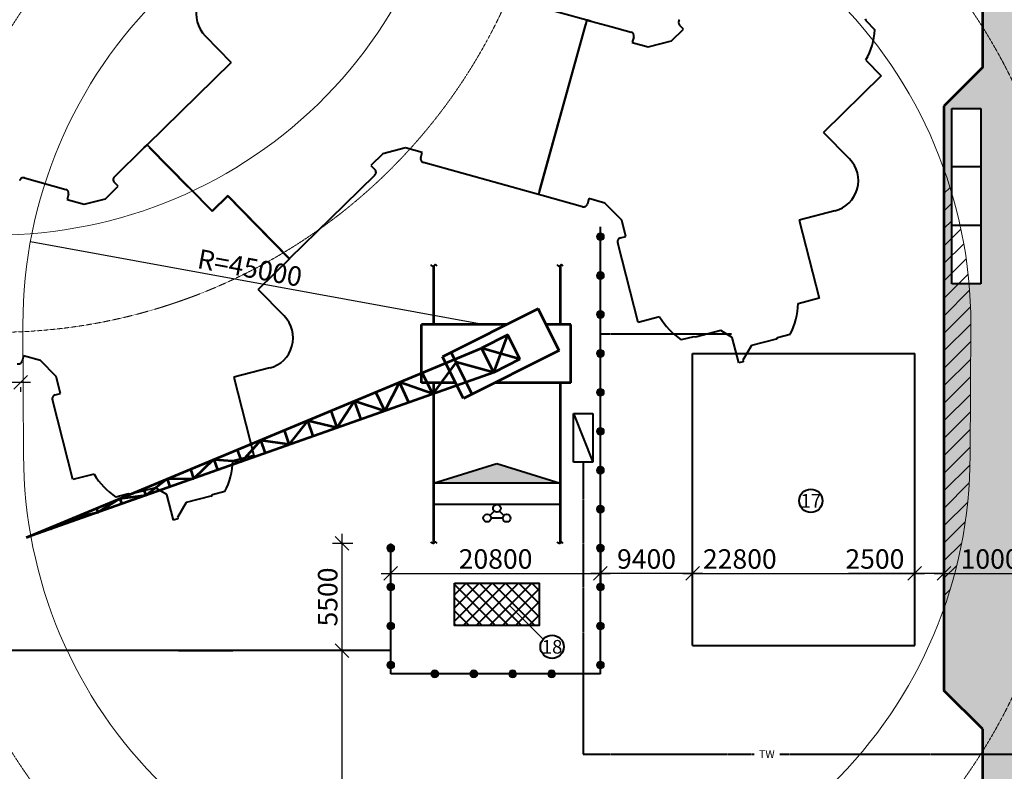
# Model space of a CAD drawing. Units: millimetres. Extents: x 57047 to 383640, y 71922 to 305722.
# Drawn here: x 158131 to 208679, y 195695 to 234299 of the extents above; entities that cross this region are included whole.
import ezdxf
from ezdxf.enums import TextEntityAlignment as Align

# ---------------------------------------------------------------- set-up
doc = ezdxf.new("R2010")
doc.units = ezdxf.units.MM
doc.header["$MEASUREMENT"] = 0
doc.linetypes.add('ACAD_ISO02W100', pattern=[15, 12, -3])
doc.linetypes.add('ACAD_ISO10W100', pattern=[18, 12, -3, 0, -3])
doc.layers.get('0').update_dxf_attribs({"lineweight": 40})
doc.layers.add('ЗаливкА', color=7, linetype='Continuous')
doc.layers.add('Линии графика', color=7, linetype='Continuous')
for name, color, linetype, lineweight in [('Контур', 152, 'Continuous', 50), ('Размеры', 6, 'Continuous', 9), ('Текст', 64, 'Continuous', 9)]:
    doc.layers.add(name, color=color, linetype=linetype, lineweight=lineweight)
doc.styles.add('1000', font='txt', dxfattribs={"height": 1000})
doc.styles.add('Основной', font='arial.ttf')
doc.styles.add('стиль1', font='txt')
doc.dimstyles.new('1000', dxfattribs={"dimtxt": 1000, "dimasz": 700, "dimexe": 500, "dimexo": 250, "dimgap": 100, "dimtad": 1, "dimdec": 0, "dimtxsty": '1000', "dimblk": 'OBLIQUE', "dimcen": 1000, "dimdle": 500, "dimadec": 0, "dimazin": 0, "dimtfac": 1, "dimtdec": 0, "dimtmove": 0, "dimatfit": 3, "dimldrblk": 'NONE', "dimfxl": 200, "dimfrac": 2, "dimarcsym": 0})
pattern_1 = [(95, (1450452.4, 935014.6), (1400.9465, 1175.5338), [190.5, -2095.5]), (40, (1450452.4, 935014.6), (-1600.179, 1101.77), [152.4, -1676.4]), (145.451, (1450569.1, 935112.6), (-199.2216, 2277.3024), [161.9, -1780.9]), (91.1842, (1450093.2, 935373.8), (2214.1024, 1619.534), [285.75, -3143.25]), (141.6356, (1450277.7, 935508.8), (-70.8614, 3428.2643), [242.85, -2671.35]), (36.184, (1450093.2, 935373.8), (-70.8557, 3428.264), [228.6, -2514.6]), (66, (1450362.6, 935463.7), (1795.2055, 348.9527), [190.5, -2095.5]), (11, (1450362.6, 935463.7), (-865.3993, 1739.412), [152.4, -1676.4]), (116.4514, (1450512.2, 935492.7), (929.8004, 2088.3646), [161.9, -1780.9]), (82.5, (1450452.4, 935014.64), (-576.0547, 619.73414), [0, -1656.08, 0, -1701.8, 0, -1682.75]), (52.5, (1450452.4, 935014.6), (-235.8973, 1180.87), [0, -970.28, 0, -1617.98, 0, -641.35]), (12.5, (1450051.9, 934614.1), (999.27863, 918.26196), [0, -635, 0, -1981.2, 0, -2628.9]), (2.5, (1449872.3, 934434.5), (867.639, 1227.2239), [0, -825.5, 0, -1315.72, 0, -1866.9])]

# ---------------------------------------------------------------- blocks, each defined once
blk = doc.blocks.new('_None')
blk = doc.blocks.new('_Oblique')
at = {"layer": 'Размеры', "color": 0, "lineweight": -2}
blk.add_line((-0.5, -0.5), (0.5, 0.5), dxfattribs=at)
blk = doc.blocks.new('*D53')
at = {"layer": 'Defpoints', "color": 0, "transparency": 16777216}
for p in [(152680, 215678), (158180, 215678), (158180, 215678)]:
    blk.add_point(p, dxfattribs=at)
at = {"layer": 'Размеры', "color": 0, "lineweight": -2, "transparency": 16777216}
for p, q in [((152180, 215678), (158680, 215678)), ((152680, 215428), (152680, 215178)), ((158180, 215428), (158180, 215178))]:
    blk.add_line(p, q, dxfattribs=at)
at = {"layer": 'Размеры', "color": 0, "lineweight": -2, "transparency": 16777216, "xscale": 700, "yscale": 700, "zscale": 700, "rotation": 180}
blk.add_blockref('_Oblique', (152680, 215678), dxfattribs=at)
at = {"layer": 'Размеры', "color": 0, "lineweight": -2, "transparency": 16777216, "xscale": 700, "yscale": 700, "zscale": 700}
blk.add_blockref('_Oblique', (158180, 215678), dxfattribs=at)
at = {"layer": 'Размеры', "color": 0, "transparency": 16777216, "insert": (155430, 216288), "char_height": 1000, "attachment_point": 5, "style": '1000'}
blk.add_mtext('5500', dxfattribs=at)
blk = doc.blocks.new('*D54')
at = {"layer": 'Defpoints', "color": 0, "transparency": 16777216}
for p in [(192680, 217158), (204080, 217158), (204080, 205860)]:
    blk.add_point(p, dxfattribs=at)
at = {"layer": 'Размеры', "color": 0, "lineweight": -2, "transparency": 16777216}
for p, q in [((192680, 216908), (192680, 205360)), ((204080, 216908), (204080, 205360)), ((192180, 205860), (204580, 205860))]:
    blk.add_line(p, q, dxfattribs=at)
at = {"layer": 'Размеры', "color": 0, "lineweight": -2, "transparency": 16777216, "xscale": 700, "yscale": 700, "zscale": 700, "rotation": 180}
blk.add_blockref('_Oblique', (192680, 205860), dxfattribs=at)
at = {"layer": 'Размеры', "color": 0, "lineweight": -2, "transparency": 16777216, "xscale": 700, "yscale": 700, "zscale": 700}
blk.add_blockref('_Oblique', (204080, 205860), dxfattribs=at)
at = {"layer": 'Размеры', "color": 0, "transparency": 16777216, "insert": (195100, 206470), "char_height": 1000, "attachment_point": 5, "style": '1000'}
blk.add_mtext('22800', dxfattribs=at)
blk = doc.blocks.new('*D55')
at = {"layer": 'Defpoints', "color": 0, "transparency": 16777216}
for p in [(204080, 217158), (205580, 217158), (205580, 205860)]:
    blk.add_point(p, dxfattribs=at)
at = {"layer": 'Размеры', "color": 0, "lineweight": -2, "transparency": 16777216}
for p, q in [((204080, 216908), (204080, 205360)), ((205580, 216908), (205580, 205360)), ((204080, 205860), (200688, 205860)), ((205580, 205860), (203580, 205860))]:
    blk.add_line(p, q, dxfattribs=at)
at = {"layer": 'Размеры', "color": 0, "lineweight": -2, "transparency": 16777216, "xscale": 700, "yscale": 700, "zscale": 700, "rotation": 180}
blk.add_blockref('_Oblique', (204080, 205860), dxfattribs=at)
at = {"layer": 'Размеры', "color": 0, "lineweight": -2, "transparency": 16777216, "xscale": 700, "yscale": 700, "zscale": 700}
blk.add_blockref('_Oblique', (205580, 205860), dxfattribs=at)
at = {"layer": 'Размеры', "color": 0, "transparency": 16777216, "insert": (202034, 206470), "char_height": 1000, "attachment_point": 5, "style": '1000'}
blk.add_mtext('2500', dxfattribs=at)
blk = doc.blocks.new('*D56')
at = {"layer": 'Defpoints', "color": 0, "transparency": 16777216}
for p in [(205580, 217158), (211080, 217158), (211080, 205860)]:
    blk.add_point(p, dxfattribs=at)
at = {"layer": 'Размеры', "color": 0, "lineweight": -2, "transparency": 16777216}
for p, q in [((205580, 216908), (205580, 205360)), ((211080, 216908), (211080, 205360)), ((205080, 205860), (211580, 205860))]:
    blk.add_line(p, q, dxfattribs=at)
at = {"layer": 'Размеры', "color": 0, "lineweight": -2, "transparency": 16777216, "xscale": 700, "yscale": 700, "zscale": 700, "rotation": 180}
blk.add_blockref('_Oblique', (205580, 205860), dxfattribs=at)
at = {"layer": 'Размеры', "color": 0, "lineweight": -2, "transparency": 16777216, "xscale": 700, "yscale": 700, "zscale": 700}
blk.add_blockref('_Oblique', (211080, 205860), dxfattribs=at)
at = {"layer": 'Размеры', "color": 0, "transparency": 16777216, "insert": (208330, 206470), "char_height": 1000, "attachment_point": 5, "style": '1000'}
blk.add_mtext('10000', dxfattribs=at)
blk = doc.blocks.new('*D60')
at = {"layer": 'Defpoints', "color": 0, "transparency": 16777216}
for p in [(174684, 201898), (175482, 201898), (177180, 183098)]:
    blk.add_point(p, dxfattribs=at)
at = {"layer": 'Размеры', "color": 0, "lineweight": -2, "transparency": 16777216}
for p, q in [((174684, 182598), (174684, 202398)), ((175232, 201898), (174184, 201898)), ((176930, 183098), (174184, 183098))]:
    blk.add_line(p, q, dxfattribs=at)
at = {"layer": 'Размеры', "color": 0, "lineweight": -2, "transparency": 16777216, "xscale": 700, "yscale": 700, "zscale": 700}
for p, rotation in [((174684, 201898), 90), ((174684, 183098), 270)]:
    blk.add_blockref('_Oblique', p, dxfattribs=dict(at, rotation=rotation))
at = {"layer": 'Размеры', "color": 0, "transparency": 16777216, "insert": (174073, 192498), "char_height": 1000, "attachment_point": 5, "rotation": 90, "style": '1000'}
blk.add_mtext('37600', dxfattribs=at)
blk = doc.blocks.new('*D61')
at = {"layer": 'Defpoints', "color": 0, "transparency": 16777216}
for p in [(174684, 207398), (175482, 207398), (175482, 201898)]:
    blk.add_point(p, dxfattribs=at)
at = {"layer": 'Размеры', "color": 0, "lineweight": -2, "transparency": 16777216}
for p, q in [((174684, 201398), (174684, 207898)), ((175232, 207398), (174184, 207398)), ((175232, 201898), (174184, 201898))]:
    blk.add_line(p, q, dxfattribs=at)
at = {"layer": 'Размеры', "color": 0, "lineweight": -2, "transparency": 16777216, "xscale": 700, "yscale": 700, "zscale": 700}
for p, rotation in [((174684, 207398), 90), ((174684, 201898), 270)]:
    blk.add_blockref('_Oblique', p, dxfattribs=dict(at, rotation=rotation))
at = {"layer": 'Размеры', "color": 0, "transparency": 16777216, "insert": (174073, 204648), "char_height": 1000, "attachment_point": 5, "rotation": 90, "style": '1000'}
blk.add_mtext('5500', dxfattribs=at)
blk = doc.blocks.new('*D99')
at = {"layer": 'Defpoints', "color": 0, "transparency": 16777216}
for p in [(187944, 205860), (192680, 202158), (187944, 201358)]:
    blk.add_point(p, dxfattribs=at)
at = {"layer": 'Размеры', "color": 0, "lineweight": -2, "transparency": 16777216}
for p, q in [((187944, 201608), (187944, 206360)), ((192680, 202408), (192680, 206360)), ((193180, 205860), (187444, 205860))]:
    blk.add_line(p, q, dxfattribs=at)
at = {"layer": 'Размеры', "color": 0, "lineweight": -2, "transparency": 16777216, "xscale": 700, "yscale": 700, "zscale": 700, "rotation": 180}
blk.add_blockref('_Oblique', (187944, 205860), dxfattribs=at)
at = {"layer": 'Размеры', "color": 0, "lineweight": -2, "transparency": 16777216, "xscale": 700, "yscale": 700, "zscale": 700}
blk.add_blockref('_Oblique', (192680, 205860), dxfattribs=at)
at = {"layer": 'Размеры', "color": 0, "transparency": 16777216, "insert": (190312, 206470), "char_height": 1000, "attachment_point": 5, "style": '1000'}
blk.add_mtext('9400', dxfattribs=at)
blk = doc.blocks.new('*D100')
at = {"layer": 'Defpoints', "color": 0, "transparency": 16777216}
for p in [(187944, 205860), (177180, 200698), (187944, 200698)]:
    blk.add_point(p, dxfattribs=at)
at = {"layer": 'Размеры', "color": 0, "lineweight": -2, "transparency": 16777216}
for p, q in [((177180, 200948), (177180, 206360)), ((187944, 200948), (187944, 206360)), ((176680, 205860), (188444, 205860))]:
    blk.add_line(p, q, dxfattribs=at)
at = {"layer": 'Размеры', "color": 0, "lineweight": -2, "transparency": 16777216, "xscale": 700, "yscale": 700, "zscale": 700, "rotation": 180}
blk.add_blockref('_Oblique', (177180, 205860), dxfattribs=at)
at = {"layer": 'Размеры', "color": 0, "lineweight": -2, "transparency": 16777216, "xscale": 700, "yscale": 700, "zscale": 700}
blk.add_blockref('_Oblique', (187944, 205860), dxfattribs=at)
at = {"layer": 'Размеры', "color": 0, "transparency": 16777216, "insert": (182562, 206470), "char_height": 1000, "attachment_point": 5, "style": '1000'}
blk.add_mtext('20800', dxfattribs=at)

msp = doc.modelspace()

# ---------------------------------------------------------------- hatches: boundary and pattern name
msp.add_hatch(color=0).paths.add_polyline_path([(182629.9, 211508.9), (179380, 210490.5), (185879.8, 210490.5)])
h = msp.add_hatch()
h.set_pattern_fill('NET', color=0, scale=150, angle=45, style=0)
h.set_pattern_definition([(45, (1476565.56, 881238.6), (-336.7596, 336.7596), []), (135, (1476565.56, 881238.6), (-336.7596, -336.7596), [])])
h.paths.add_polyline_path([(180451.3, 205358.8), (180451.3, 203188), (184798.2, 203188), (184798.2, 205358.8)])
at = {"layer": 'ЗаливкА', "lineweight": 0}
h = msp.add_hatch(dxfattribs=at)
h.set_pattern_fill('AR-CONC', color=0, scale=10, angle=45, style=0)
h.set_pattern_definition(pattern_1)
h.paths.add_polyline_path([(129480, 235155.5, -0.1062532), (126944.5, 246952.2, -0.1107398), (129693.4, 259211.2, -0.0450382), (130287.2, 261285.3), (126596.2, 261285.3, 0.0708461), (125980, 256958.5), (125980, 229791.3), (129480, 229791.3)])
h.paths.add_polyline_path([(129480, 256958.5, -0.0472477), (129693.4, 259211.2, 0.1107398), (126944.5, 246952.2, 0.1062532), (129480, 235155.5)], flags=17)
h.paths.add_polyline_path([(135410.8, 267310.5, -0.0765584), (142474.8, 272458.5), (141480, 272458.5, 0.3335785), (126596.2, 261285.3), (130287.2, 261285.3, -0.1695061)])
h.paths.add_polyline_path([(156279.8, 270654.3, -0.1493127), (169629.9, 266958.5), (170480, 266958.5), (172480, 268958.5), (175344, 268958.5, 0.1020509), (165132.1, 274458.5), (147427.5, 274458.5, 0.0282829), (144375.7, 273354.2), (143480, 272458.5), (142474.8, 272458.5, 0.0765584), (135410.8, 267310.5, -0.1333508), (141480, 268958.5), (143268.5, 267170, -0.002607), (143480, 267298), (143480, 268858.5), (146480, 268858.5), (146583.2, 268858.5, -0.1051282)])
h.paths.add_polyline_path([(147427.5, 274458.5), (145480, 274458.5), (144375.7, 273354.2, -0.0282829)], flags=16)
h.paths.add_polyline_path([(156279.8, 270654.3, 0.1051282), (146583.2, 268858.5), (149480, 268858.5), (152480, 268858.5), (152480, 267358.5), (149480, 267358.5), (146480, 267358.5), (143581.6, 267358.5, 0.0038532), (143268.5, 267170), (143480, 266958.5), (169629.9, 266958.5, 0.1493127)], flags=17)
h.paths.add_polyline_path([(157689.2, 268820.4, -1), (156489.2, 268820.4, -1)], flags=16)
h.paths.add_polyline_path([(156366.6, 268279.8), (157811.7, 268279.8), (157811.7, 269352), (156366.6, 269352)], flags=24)
h = msp.add_hatch(dxfattribs=at)
h.set_pattern_fill('AR-CONC', color=0, scale=10, angle=45, style=0)
h.set_pattern_definition(pattern_1)
h.paths.add_polyline_path([(195780, 272458.5), (193780, 272458.5), (191780, 274458.5), (165132.1, 274458.5, -0.1020509), (175344, 268958.5), (195780, 268958.5, -0.4097073), (207580.5, 257611.4), (211080.4, 257611.4, 0.4107873)])
h.paths.add_polyline_path([(211080, 256958.5, 0.0107662), (211080.4, 257611.4), (207580.5, 257611.4, -0.0139957), (207580, 256958.5), (207580, 233891.2, -0.0779135), (211080, 225715.2)])
h = msp.add_hatch(dxfattribs=at)
h.set_pattern_fill('AR-CONC', color=0, scale=10, angle=45, style=0)
h.set_pattern_definition(pattern_1)
h.paths.add_polyline_path([(211080, 225715.2, 0.0779135), (207580, 233891.2), (207580, 231853.6), (205580, 229853.6), (205580, 226626.4, -0.0135576), (205980, 225404.7), (205980, 226735.4), (205980, 229735.4), (207480, 229735.4), (207480, 226735.4), (207480, 223735.4), (207480, 220735.4), (206872.5, 220735.4, -0.0221156), (206965.2, 218641), (206925.3, 211927.8, -0.0848937), (205580, 204061.6), (205580, 199853.6), (207580, 197853.6), (207580, 196752.8, 0.0787463), (211080, 205017.3)])
h.paths.add_polyline_path([(206965.2, 218641, 0.0221156), (206872.5, 220735.4), (205980, 220735.4), (205980, 223735.4), (205980, 225404.7, 0.0135576), (205580, 226626.4), (205580, 204061.6, 0.0848937), (206925.3, 211927.8)], flags=16)
h.paths.add_polyline_path([(211080, 205017.3, -0.0787463), (207580, 196752.8), (207580, 196580), (211080, 196580)])
h.paths.add_polyline_path([(211080, 196580), (207580, 196580), (207580, 193240.2, -0.1472761), (207713, 192798.5, -0.1472761), (207580, 192356.8), (207580, 181598.5), (211080, 181598.5)])
h.paths.add_polyline_path([(211080, 181598.5), (209330, 181598.5, 0.3601907), (211080, 180019.6)])
h.paths.add_polyline_path([(209330, 181598.5), (207580, 181598.5), (207580, 180019.6, 0.3601907)])
h.paths.add_polyline_path([(207742.9, 182794.2), (208688.3, 182794.2), (208688.3, 183394.2), (207742.9, 183394.2)], flags=24)
at = {"layer": 'Линии графика', "lineweight": 0}
h = msp.add_hatch(dxfattribs=at)
h.set_pattern_fill('LINE', color=0, scale=200, angle=45, style=0)
h.set_pattern_definition([(45, (1450452.4, 935014.64), (-449.0128, 449.0128), [])])
h.paths.add_polyline_path([(206965.2, 218641, 0.0221156), (206872.5, 220735.4), (205980, 220735.4), (205980, 223735.4), (205980, 225404.7, 0.0135576), (205580, 226626.4), (205580, 204061.6, 0.0848937), (206925.3, 211927.8)])
h.paths.add_polyline_path([(205980, 220735.4), (206872.5, 220735.4, 0.032036), (206411.4, 223735.4), (205980, 223735.4)], flags=16)
at = {"layer": 'Размеры'}
h = msp.add_hatch(color=0, dxfattribs=at)
h.paths.add_polyline_path([(187943.9, 223358.5, 0.4142136), (187743.9, 223158.5), (187943.9, 223158.5)])
h.paths.add_polyline_path([(187943.9, 223358.5), (187943.9, 223158.5), (188143.9, 223158.5, 0.4142136)])
h.paths.add_polyline_path([(188143.9, 223158.5), (187743.9, 223158.5, 1)])
h = msp.add_hatch(color=0, dxfattribs=at)
h.paths.add_polyline_path([(187943.9, 221358.5, 0.4142136), (187743.9, 221158.5), (187943.9, 221158.5)])
h.paths.add_polyline_path([(187943.9, 221358.5), (187943.9, 221158.5), (188143.9, 221158.5, 0.4142136)])
h.paths.add_polyline_path([(188143.9, 221158.5), (187743.9, 221158.5, 1)])
h = msp.add_hatch(color=0, dxfattribs=at)
h.paths.add_polyline_path([(187943.9, 219358.5, 0.4142136), (187743.9, 219158.5), (187943.9, 219158.5)])
h.paths.add_polyline_path([(187943.9, 219358.5), (187943.9, 219158.5), (188143.9, 219158.5, 0.4142136)])
h.paths.add_polyline_path([(188143.9, 219158.5), (187743.9, 219158.5, 1)])
h = msp.add_hatch(color=0, dxfattribs=at)
h.paths.add_polyline_path([(187943.9, 217358.5, 0.4142136), (187743.9, 217158.5), (187943.9, 217158.5)])
h.paths.add_polyline_path([(187943.9, 217358.5), (187943.9, 217158.5), (188143.9, 217158.5, 0.4142136)])
h.paths.add_polyline_path([(188143.9, 217158.5), (187743.9, 217158.5, 1)])
h = msp.add_hatch(color=0, dxfattribs=at)
h.paths.add_polyline_path([(187943.9, 215358.5, 0.4142136), (187743.9, 215158.5), (187943.9, 215158.5)])
h.paths.add_polyline_path([(187943.9, 215358.5), (187943.9, 215158.5), (188143.9, 215158.5, 0.4142136)])
h.paths.add_polyline_path([(188143.9, 215158.5), (187743.9, 215158.5, 1)])
h = msp.add_hatch(color=0, dxfattribs=at)
h.paths.add_polyline_path([(187943.9, 213358.5, 0.4142136), (187743.9, 213158.5), (187943.9, 213158.5)])
h.paths.add_polyline_path([(187943.9, 213358.5), (187943.9, 213158.5), (188143.9, 213158.5, 0.4142136)])
h.paths.add_polyline_path([(188143.9, 213158.5), (187743.9, 213158.5, 1)])
h = msp.add_hatch(color=0, dxfattribs=at)
h.paths.add_polyline_path([(187943.9, 211358.5, 0.4142136), (187743.9, 211158.5), (187943.9, 211158.5)])
h.paths.add_polyline_path([(187943.9, 211358.5), (187943.9, 211158.5), (188143.9, 211158.5, 0.4142136)])
h.paths.add_polyline_path([(188143.9, 211158.5), (187743.9, 211158.5, 1)])
h = msp.add_hatch(color=0, dxfattribs=at)
h.paths.add_polyline_path([(187943.9, 209358.5, 0.4142136), (187743.9, 209158.5), (187943.9, 209158.5)])
h.paths.add_polyline_path([(187943.9, 209358.5), (187943.9, 209158.5), (188143.9, 209158.5, 0.4142136)])
h.paths.add_polyline_path([(188143.9, 209158.5), (187743.9, 209158.5, 1)])
h = msp.add_hatch(color=0, dxfattribs=at)
h.paths.add_polyline_path([(177180, 207358.5, 0.4142136), (176980, 207158.5), (177180, 207158.5)])
h.paths.add_polyline_path([(177180, 207358.5), (177180, 207158.5), (177380, 207158.5, 0.4142136)])
h.paths.add_polyline_path([(177380, 207158.5), (176980, 207158.5, 1)])
h = msp.add_hatch(color=0, dxfattribs=at)
h.paths.add_polyline_path([(187943.9, 207358.5, 0.4142136), (187743.9, 207158.5), (187943.9, 207158.5)])
h.paths.add_polyline_path([(187943.9, 207358.5), (187943.9, 207158.5), (188143.9, 207158.5, 0.4142136)])
h.paths.add_polyline_path([(188143.9, 207158.5), (187743.9, 207158.5, 1)])
h = msp.add_hatch(color=0, dxfattribs=at)
h.paths.add_polyline_path([(177180, 205358.5, 0.4142136), (176980, 205158.5), (177180, 205158.5)])
h.paths.add_polyline_path([(177180, 205358.5), (177180, 205158.5), (177380, 205158.5, 0.4142136)])
h.paths.add_polyline_path([(177380, 205158.5), (176980, 205158.5, 1)])
h = msp.add_hatch(color=0, dxfattribs=at)
h.paths.add_polyline_path([(187943.9, 205358.5, 0.4142136), (187743.9, 205158.5), (187943.9, 205158.5)])
h.paths.add_polyline_path([(187943.9, 205358.5), (187943.9, 205158.5), (188143.9, 205158.5, 0.4142136)])
h.paths.add_polyline_path([(188143.9, 205158.5), (187743.9, 205158.5, 1)])
h = msp.add_hatch(color=0, dxfattribs=at)
h.paths.add_polyline_path([(177180, 203358.5, 0.4142136), (176980, 203158.5), (177180, 203158.5)])
h.paths.add_polyline_path([(177180, 203358.5), (177180, 203158.5), (177380, 203158.5, 0.4142136)])
h.paths.add_polyline_path([(177380, 203158.5), (176980, 203158.5, 1)])
h = msp.add_hatch(color=0, dxfattribs=at)
h.paths.add_polyline_path([(187943.9, 203358.5, 0.4142136), (187743.9, 203158.5), (187943.9, 203158.5)])
h.paths.add_polyline_path([(187943.9, 203358.5), (187943.9, 203158.5), (188143.9, 203158.5, 0.4142136)])
h.paths.add_polyline_path([(188143.9, 203158.5), (187743.9, 203158.5, 1)])
h = msp.add_hatch(color=0, dxfattribs=at)
h.paths.add_polyline_path([(177180, 201358.5, 0.4142136), (176980, 201158.5), (177180, 201158.5)])
h.paths.add_polyline_path([(177180, 201358.5), (177180, 201158.5), (177380, 201158.5, 0.4142136)])
h.paths.add_polyline_path([(177380, 201158.5), (176980, 201158.5, 1)])
h = msp.add_hatch(color=0, dxfattribs=at)
h.paths.add_polyline_path([(187943.9, 201358.5, 0.4142136), (187743.9, 201158.5), (187943.9, 201158.5)])
h.paths.add_polyline_path([(187943.9, 201358.5), (187943.9, 201158.5), (188143.9, 201158.5, 0.4142136)])
h.paths.add_polyline_path([(188143.9, 201158.5), (187743.9, 201158.5, 1)])
h = msp.add_hatch(color=0, dxfattribs=at)
h.paths.add_polyline_path([(179441.8, 200898.5, 0.4142136), (179241.8, 200698.5), (179441.8, 200698.5)])
h.paths.add_polyline_path([(179441.8, 200898.5), (179441.8, 200698.5), (179641.8, 200698.5, 0.4142136)])
h.paths.add_polyline_path([(179641.8, 200698.5), (179241.8, 200698.5, 1)])
h = msp.add_hatch(color=0, dxfattribs=at)
h.paths.add_polyline_path([(181441.8, 200898.5, 0.4142136), (181241.8, 200698.5), (181441.8, 200698.5)])
h.paths.add_polyline_path([(181441.8, 200898.5), (181441.8, 200698.5), (181641.8, 200698.5, 0.4142136)])
h.paths.add_polyline_path([(181641.8, 200698.5), (181241.8, 200698.5, 1)])
h = msp.add_hatch(color=0, dxfattribs=at)
h.paths.add_polyline_path([(183441.8, 200898.5, 0.4142136), (183241.8, 200698.5), (183441.8, 200698.5)])
h.paths.add_polyline_path([(183441.8, 200898.5), (183441.8, 200698.5), (183641.8, 200698.5, 0.4142136)])
h.paths.add_polyline_path([(183641.8, 200698.5), (183241.8, 200698.5, 1)])
h = msp.add_hatch(color=0, dxfattribs=at)
h.paths.add_polyline_path([(185441.8, 200898.5, 0.4142136), (185241.8, 200698.5), (185441.8, 200698.5)])
h.paths.add_polyline_path([(185441.8, 200898.5), (185441.8, 200698.5), (185641.8, 200698.5, 0.4142136)])
h.paths.add_polyline_path([(185641.8, 200698.5), (185241.8, 200698.5, 1)])

# ---------------------------------------------------------------- linework, layer by layer
at = {"color": 0, "lineweight": 53}
for p, q in [((207580, 231853.6), (207580, 256958.5)), ((207580, 231853.6), (205580, 229853.6)), ((205580, 229853.6), (205580, 199853.6)), ((179380, 221634.1), (179380, 218647.3)), ((185879.8, 221634.1), (185879.8, 218647.3)), ((184747.6, 219455), (179834.2, 216983.6)), ((185826.1, 217311), (184747.6, 219455)), ((178755.1, 215647.3), (178755.1, 218647.3)), ((183141.7, 218647.3), (178755.1, 218647.3)), ((186429.8, 218647.3), (185153.9, 218647.3)), ((186429.8, 215647.3), (186429.8, 218647.3)), ((183185.6, 218109.6), (181845.6, 217435.6)), ((182474.6, 216184.9), (183185.6, 218109.6)), ((183814.7, 216858.9), (183185.6, 218109.6)), ((158480, 207698.5), (181845.6, 217435.6)), ((182474.6, 216184.9), (181845.6, 217435.6)), ((183814.7, 216858.9), (181845.6, 217435.6)), ((180912.6, 214839.5), (179834.2, 216983.6)), ((181359.3, 215064.2), (180280.8, 217208.3)), ((185826.1, 217311), (180912.6, 214839.5)), ((183814.7, 216858.9), (182474.6, 216184.9)), ((180531.8, 216709.3), (179338.6, 215075.7)), ((182474.6, 216184.9), (180531.8, 216709.3)), ((182474.6, 216184.9), (158480, 207698.5)), ((179338.6, 215075.7), (178791.7, 216163)), ((177622, 215675.5), (176880, 214206.2)), ((178112.1, 214642), (177622, 215675.5)), ((179338.6, 215075.7), (177622, 215675.5)), ((180506.3, 215647.3), (178755.1, 215647.3)), ((179380, 215647.3), (179380, 207398.5)), ((186429.8, 215647.3), (182518.5, 215647.3)), ((185879.8, 215647.3), (185879.8, 207398.5)), ((176880, 214206.2), (176420.7, 215174.9)), ((175325.9, 214718.7), (174423.9, 213353.2)), ((175654.4, 213772.7), (175325.9, 214718.7)), ((175325.9, 214718.7), (176880, 214206.2)), ((174423.9, 213353.2), (174123.7, 214217.7)), ((172926.2, 213718.6), (171971.5, 212489.7)), ((173200.2, 212914.5), (172926.2, 213718.6)), ((172926.2, 213718.6), (174423.9, 213353.2)), ((171971.5, 212489.7), (171723.5, 213217.4)), ((170506.7, 212710.4), (169527, 211604.2)), ((170751.8, 212040), (170506.7, 212710.4)), ((170506.7, 212710.4), (171971.5, 212489.7)), ((169527, 211604.2), (169304.8, 212209.5)), ((168088.2, 211704.1), (167075.3, 210738.4)), ((168301.5, 211172.2), (168119.8, 211715.7)), ((168119.8, 211715.7), (169527, 211604.2)), ((167075.3, 210738.4), (166908.4, 211210.9)), ((165711.3, 210712), (164622.3, 209870.9)), ((165711.3, 210712), (167075.3, 210738.4)), ((165850.4, 210305.2), (165711.3, 210712)), ((163279.6, 209698.6), (164622.3, 209870.9)), ((164622.3, 209870.9), (164494.2, 210204.8)), ((163279.6, 209698.6), (162165.8, 209002.1)), ((163396, 209437.1), (163279.6, 209698.6)), ((160877.5, 208697.6), (162165.8, 209002.1)), ((162165.8, 209002.1), (162083.8, 209200.3)), ((160877.5, 208697.6), (159715.4, 208135.4)), ((160934.5, 208566.6), (160877.5, 208697.6)), ((207580, 197853.6), (205580, 199853.6)), ((207580, 180022.6), (207580, 197853.6))]:
    msp.add_line(p, q, dxfattribs=at)
at = {"color": 0}
for p, q in [((205980, 229735.4), (207480, 229735.4)), ((205980, 226735.4), (205980, 229735.4)), ((207480, 229735.4), (207480, 226735.4)), ((207480, 226735.4), (205980, 226735.4)), ((205980, 223735.4), (205980, 226735.4)), ((207480, 226735.4), (207480, 223735.4)), ((187943.9, 200698.5), (187943.9, 223658.5)), ((207480, 223735.4), (205980, 223735.4)), ((205980, 220735.4), (205980, 223735.4)), ((207480, 223735.4), (207480, 220735.4)), ((207480, 220735.4), (205980, 220735.4)), ((192680, 202158.5), (192680, 217158.5)), ((192680, 217158.5), (204080, 217158.5)), ((204080, 202158.5), (204080, 217158.5)), ((186557.4, 214080), (187557.4, 214080)), ((186557.4, 211580), (186557.4, 214080)), ((186557.4, 214080), (187557.4, 211580)), ((187557.4, 214080), (187557.4, 211580)), ((179380, 210490.5), (182629.9, 211508.9)), ((182629.9, 211508.9), (185879.8, 210490.5)), ((187557.4, 211580), (186557.4, 211580)), ((185879.8, 210490.5), (179380, 210490.5)), ((185879.8, 209400.4), (179380, 209400.4)), ((182271.3, 208841.8), (182488.5, 209058.9)), ((182771.3, 209058.9), (182988.5, 208841.8)), ((182929.9, 208700.4), (182329.9, 208700.4)), ((177180, 200698.5), (177180, 207398.5)), ((177180, 201898.5), (152680, 201898.5)), ((166280, 201898.5), (169080, 201898.5)), ((192680, 202158.5), (204080, 202158.5)), ((187943.9, 200698.5), (177180, 200698.5))]:
    msp.add_line(p, q, dxfattribs=at)
at = {"color": 0, "linetype": 'ACAD_ISO02W100', "ltscale": 0.3}
for p, q in [((187943.9, 218158.5), (194680, 218158.5)), ((187057.4, 211580), (187057.4, 196580)), ((187057.4, 196580), (195845.7, 196580)), ((197160.5, 196580), (221080, 196580))]:
    msp.add_line(p, q, dxfattribs=at)
at = {"color": 0}
msp.add_lwpolyline([(180451.3, 205358.8), (184798.2, 205358.8), (184798.2, 203188), (180451.3, 203188)], close=True, dxfattribs=at)
for centre, radius in [((198748.3, 209588.7), 600), ((182629.9, 209200.4), 200), ((182129.9, 208700.4), 200), ((183129.9, 208700.4), 200), ((185461.2, 202089.8), 600)]:
    msp.add_circle(centre, radius, dxfattribs=at)
for points in [[(179560.6, 221633.5), (179437, 221700.3), (179380, 221634.1), (179240.6, 221705.9)], [(186037.5, 221633.5), (185913.9, 221700.3), (185856.9, 221634.1), (185717.5, 221705.9)], [(179560.6, 207397.9), (179437, 207464.7), (179380, 207398.5), (179240.6, 207470.3)], [(186037.5, 207397.9), (185913.9, 207464.7), (185856.9, 207398.5), (185717.5, 207470.3)]]:
    msp.add_spline(points, degree=3, dxfattribs=at)
at = {"layer": 'Контур', "color": 0, "lineweight": 40, "ltscale": 0.7}
for p, q in [((183493.6, 235327.8), (187252.4, 234284.8)), ((184823.7, 225512.1), (187201.1, 234066.5)), ((187452.5, 234230.5), (188486, 233943.3)), ((201542.7, 234346.1), (201568.7, 234255.1)), ((201568.7, 234255.1), (202039.4, 233775.7)), ((188486, 233943.3), (189519.5, 233656.1)), ((191600.7, 233213.8), (192210.9, 233812.8)), ((192210.9, 233812.8), (192008.9, 234018.7)), ((167647.7, 233467.8), (168981.9, 232108.5)), ((189657.4, 233411.9), (189580.2, 233134)), ((189580.2, 233134), (190404, 232905)), ((190404, 232905), (191600.7, 233213.8)), ((164669.5, 227875.6), (168981.9, 232108.5)), ((201573.2, 232223.3), (202349.3, 231410.8)), ((202356.7, 231408.7), (199395.2, 228507.6)), ((200727.2, 227150.6), (199395.2, 228507.6)), ((177937.7, 227723.9), (176774.7, 227405.7)), ((178795.2, 227485.5), (177937.7, 227723.9)), ((178718.3, 227208.9), (178795.2, 227485.5)), ((176774.7, 227405.7), (176164.4, 226806.7)), ((184761.9, 225323.5), (178856.3, 226964.7)), ((176164.4, 226806.7), (176366.2, 226601.2)), ((176363.3, 226320.5), (174790.4, 224774.2)), ((187028.6, 224693.4), (184961.6, 225267.9)), ((187350, 225109.3), (187272.7, 224831.4)), ((188173.8, 224880.4), (187350, 225109.3)), ((174790.4, 224774.2), (171990.6, 222025.8)), ((189039.6, 223998.4), (188173.8, 224880.4)), ((199985.2, 224480.5), (198142.7, 224005.1)), ((189253.2, 223170.4), (189039.6, 223998.4)), ((198142.7, 224005.1), (199178.7, 219987.9)), ((188973.8, 223098.3), (189253.2, 223170.4)), ((188853.9, 222769.3), (188831.3, 222856.8)), ((189890.1, 218754.1), (188853.9, 222769.3)), ((171706.6, 219080.6), (170374.5, 220437.6)), ((199178.7, 219987.9), (198092.3, 219704.7)), ((190978.7, 219029.1), (189890.1, 218754.1)), ((192741.3, 218016.4), (192093.4, 217850.1)), ((192832.3, 217994.2), (192741.3, 218016.4)), ((194124.1, 218327.5), (192832.3, 217994.2)), ((194711.5, 217981), (194124.1, 218327.5)), ((195050.4, 216667.4), (194711.5, 217981)), ((196971.6, 217898.6), (195707, 217567.3)), ((197688, 218130), (197040.9, 217963)), ((195707, 217567.3), (195252.7, 216803.4)), ((170964.6, 216410.6), (169122.1, 215935.2)), ((195273, 216724.9), (195050.4, 216667.4)), ((195252.7, 216803.4), (195273, 216724.9))]:
    msp.add_line(p, q, dxfattribs=at)
at = {"layer": 'Контур', "color": 0, "lineweight": 40}
for p, q in [((187252.4, 234284.8), (184761.9, 225323.5)), ((162990.8, 226227.5), (164521.9, 227730.2)), ((168007.9, 224474.7), (164669.5, 227875.6)), ((158374.8, 226174.6), (160498.8, 225584.4)), ((162542.1, 225104.9), (163190.3, 225741.2)), ((163190.3, 225741.2), (162988.2, 225947)), ((166778.5, 225714.3), (168008.3, 224461.6)), ((160636.8, 225340.3), (160559.5, 225062.4)), ((160559.5, 225062.4), (161434.6, 224819.2)), ((161434.6, 224819.2), (162542.1, 225104.9)), ((168812, 225263.9), (168007.9, 224474.7)), ((171984.2, 222019.6), (170376.6, 220441.5)), ((158329.3, 217037.7), (158252.1, 216759.7)), ((159204.4, 216794.5), (158329.3, 217037.7)), ((160005.6, 215978.2), (159204.4, 216794.5)), ((160232.5, 215098.8), (160005.6, 215978.2)), ((169123, 215930.1), (170158.8, 211916.4)), ((159953.2, 215026.7), (160232.5, 215098.8)), ((160865.8, 210683.8), (159810.7, 214785.1)), ((170158.8, 211916.4), (169072.5, 211633.8)), ((161954.7, 210963), (160865.8, 210683.8)), ((163719.9, 209945.4), (163072.7, 209778.5)), ((163811.7, 209922.5), (163719.9, 209945.4)), ((165103.4, 210255.8), (163811.7, 209922.5)), ((165690.8, 209909.4), (165103.4, 210255.8)), ((166029.8, 208595.8), (165690.8, 209909.4)), ((167951, 209826.9), (166685.4, 209500.4)), ((168020.2, 209891.4), (167951, 209826.9)), ((168035.7, 209895.4), (168020.2, 209891.4)), ((168667.4, 210058.4), (168035.7, 209895.4)), ((166685.4, 209500.4), (166232.1, 208731.8)), ((166254.5, 208653.8), (166029.8, 208595.8)), ((166232.1, 208731.8), (166254.5, 208653.8))]:
    msp.add_line(p, q, dxfattribs=at)
at = {"layer": 'Контур', "color": 0, "ltscale": 0.7}
for p, q in [((187201.1, 234066.5), (187208.3, 234092.5)), ((197040.9, 217963), (196971.6, 217898.6))]:
    msp.add_line(p, q, dxfattribs=at)
at = {"layer": 'Контур', "color": 0, "ltscale": 1.2}
for p, q in [((187452.5, 234230.5), (187261.1, 234282.4)), ((164521.9, 227730.2), (164669.5, 227875.6))]:
    msp.add_line(p, q, dxfattribs=at)
at = {"layer": 'Контур', "color": 0}
for p, q in [((164802.3, 227727.6), (166778.5, 225714.3)), ((168008.3, 224461.6), (168812.4, 225250.8)), ((168812.4, 225250.8), (170152.6, 223885.5)), ((170152.6, 223885.5), (171984.1, 222019.5))]:
    msp.add_line(p, q, dxfattribs=at)
at = {"layer": 'Контур', "color": 0, "lineweight": 40, "ltscale": 2}
msp.add_line((168812, 225263.9), (171990.6, 222025.8), dxfattribs=at)
at = {"layer": 'Контур', "color": 0, "lineweight": 40, "ltscale": 1.2}
msp.add_line((184961.6, 225267.9), (184695, 225342), dxfattribs=at)
at = {"layer": 'Контур', "color": 0, "lineweight": 40, "ltscale": 0.7}
for centre, radius, start, end in [((168789.5, 234588.6), 1600, 104.46834, 224.46834), ((198375.5, 234037), 3673.2, 330.63417, 355.92058), ((199585.5, 226029.8), 1600, 284.46834, 44.46834), ((194451.5, 219811.2), 3644.5, 332.7499, 358.57733), ((170564.8, 217959.8), 1600, 284.46834, 44.46834), ((194142.7, 220913.2), 3673.2, 210.63454, 236.15301), ((165400.9, 211738.3), 3673.2, 332.78366, 358.37018), ((165118.6, 212829.1), 3673.2, 210.53268, 236.15301)]:
    msp.add_arc(centre, radius, start, end, dxfattribs=at)
at = {"layer": 'Контур', "color": 0, "lineweight": 40, "ltscale": 1.2}
for centre, start, end in [((192150.4, 234157.6), 134.46834, 224.46834), ((189466.4, 233465), 344.46834, 74.46029), ((178909.4, 227155.8), 164.46834, 254.46834), ((176224.7, 226462.3), 314.33984, 44.46834), ((158321.7, 225983.6), 74.46834, 164.46834), ((163129.7, 226085.9), 134.4654, 224.46834), ((160445.7, 225393.4), 344.46834, 74.46029), ((187081.7, 224884.5), 254.46619, 344.46834), ((189023.4, 222906.3), 104.46834, 194.46834), ((160002.7, 214834.7), 104.46834, 194.46834)]:
    msp.add_arc(centre, 198.3, start, end, dxfattribs=at)
at = {"layer": 'Контур', "color": 0, "lineweight": 40}
for centre, radius, start, end in [((158061, 216812.8), 198.3, 254.46663, 344.46789), ((163786.9, 210018.5), 99.2, 227.4786, 284.46834), ((167926.2, 209922.9), 99.2, 284.46834, 341.45807)]:
    msp.add_arc(centre, radius, start, end, dxfattribs=at)
at = {"layer": 'Размеры', "color": 0}
for p, q in [((158294.6, 218641), (158334.5, 211927.8)), ((206965.2, 218641), (206925.3, 211927.8)), ((192680, 216758.5), (192680, 205359.6)), ((177180, 207298.5), (177180, 205359.6)), ((187979.9, 207298.5), (187979.9, 205359.6)), ((187979.9, 207298.5), (187979.9, 205359.6)), ((177180, 205859.6), (187979.9, 205859.6)), ((187979.9, 205859.6), (192680, 205859.6)), ((185009.4, 202484.7), (183275.5, 204218.6))]:
    msp.add_line(p, q, dxfattribs=at)
for centre in [(187943.9, 223158.5), (187943.9, 221158.5), (187943.9, 219158.5), (187943.9, 217158.5), (187943.9, 215158.5), (187943.9, 213158.5), (187943.9, 211158.5), (187943.9, 209158.5), (177180, 207158.5), (187943.9, 207158.5), (177180, 205158.5), (187943.9, 205158.5), (177180, 203158.5), (187943.9, 203158.5), (177180, 201158.5), (187943.9, 201158.5), (179441.8, 200698.5), (181441.8, 200698.5), (183441.8, 200698.5), (185441.8, 200698.5)]:
    msp.add_circle(centre, 200, dxfattribs=at)
at = {"layer": 'Размеры', "color": 0, "linetype": 'ACAD_ISO10W100'}
for centre, radius, start, end in [((182005, 218641), 28710.4, 88.48976, 180), ((183254.8, 218641), 28710.4, 0, 91.51024), ((156904.7, 246952.2), 28710.4, 268.48976, 0), ((182005, 211927.8), 28670.5, 180, 271.51279), ((183254.8, 211927.8), 28670.5, 268.48721, 0)]:
    msp.add_arc(centre, radius, start, end, dxfattribs=at)
at = {"layer": 'Размеры', "color": 0}
for centre, radius, start, end in [((156904.7, 246952.2), 23710.4, 268.48976, 0), ((182005, 218641), 23710.4, 88.48976, 180), ((183254.8, 218641), 23710.4, 0, 91.51024), ((182005, 211927.8), 23670.5, 180, 271.51279), ((183254.8, 211927.8), 23670.5, 268.48721, 0)]:
    msp.add_arc(centre, radius, start, end, dxfattribs=at)

# ---------------------------------------------------------------- texts
at = {"color": 0, "style": 'Основной'}
msp.add_text('TW', height=400, dxfattribs=at).set_placement((196085.7, 196375.8))
at = {"layer": 'Размеры', "color": 0, "style": 'стиль1'}
msp.add_text('R=45000', height=1000, rotation=349.65574, dxfattribs=at).set_placement((167196.8, 221547.5))
at = {"layer": 'Текст', "color": 0, "style": 'Основной'}
for s, p in [('17', (198748.3, 209588.7)), ('18', (185461.2, 202089.8))]:
    msp.add_text(s, height=700, dxfattribs=at).set_placement(p, align=Align.MIDDLE_CENTER)

# ---------------------------------------------------------------- dimensions: what is measured, and where the dimension line sits
at = {"layer": 'Размеры', "color": 0}
dim = msp.add_linear_dim(base=(158180, 215677.9), p1=(152680, 215677.9), p2=(158180, 215677.9), dimstyle='1000', dxfattribs=at)
dim.commit()
dim.dimension.update_dxf_attribs({"geometry": '*D53', "text_midpoint": (155430, 216288.5)})
for base, p1, p2, text, picture, middle in [((204080, 205859.6), (192680, 217158.5), (204080, 217158.5), '22800', '*D54', (195100, 205859.6)), ((205580, 205859.6), (204080, 217158.5), (205580, 217158.5), '2500', '*D55', (202034.1, 205859.6))]:
    dim = msp.add_linear_dim(base=base, p1=p1, p2=p2, text=text, dimstyle='1000', dxfattribs=at)
    dim.commit()
    dim.dimension.update_dxf_attribs({"geometry": picture, "text_midpoint": middle, "dimtype": 160})
for base, p1, p2, text, picture, middle in [((211080, 205859.6), (205580, 217158.5), (211080, 217158.5), '10000', '*D56', (208330, 206470.2)), ((187943.9, 205859.6), (177180, 200698.5), (187943.9, 200698.5), '20800', '*D100', (182562, 206470.2)), ((187943.9, 205859.6), (192680, 202158.5), (187943.9, 201358.5), '9400', '*D99', (190312, 206470.2))]:
    dim = msp.add_linear_dim(base=base, p1=p1, p2=p2, text=text, dimstyle='1000', dxfattribs=at)
    dim.commit()
    dim.dimension.update_dxf_attribs({"geometry": picture, "text_midpoint": middle})
dim = msp.add_linear_dim(base=(174684, 207398.5), p1=(175482, 201898.5), p2=(175482, 207398.5), angle=90, dimstyle='1000', dxfattribs=at)
dim.commit()
dim.dimension.update_dxf_attribs({"geometry": '*D61', "text_midpoint": (174073.4, 204648.5)})
dim = msp.add_linear_dim(base=(174684, 201898.5), p1=(177180, 183098.5), p2=(175482, 201898.5), angle=90, text='37600', dimstyle='1000', dxfattribs=at)
dim.commit()
dim.dimension.update_dxf_attribs({"geometry": '*D60', "text_midpoint": (174073.4, 192498.5)})

# ---------------------------------------------------------------- leaders
msp.add_leader([(158680, 222898.5), (182005, 218641)], dimstyle='1000', dxfattribs=at)

doc.saveas('drawing.dxf')
